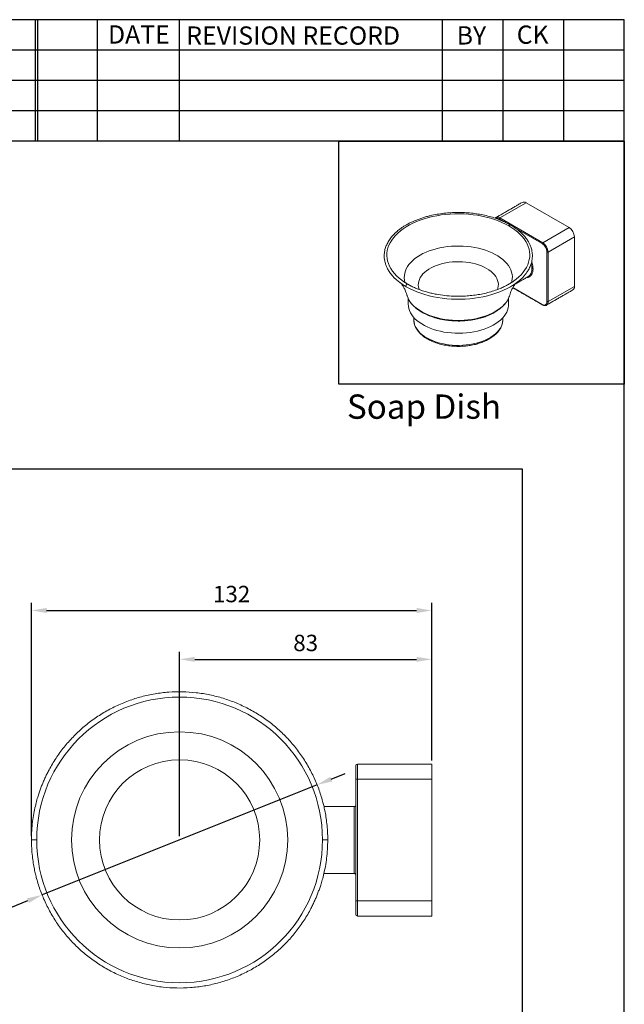
# Model space of a CAD drawing. Units: millimetres. Extents: x -453 to 632, y 6 to 1304.
# Drawn here: x -181 to -81, y 1142 to 1304 of the extents above; entities that cross this region are included whole.
import ezdxf

# ---------------------------------------------------------------- set-up
doc = ezdxf.new("R2010")
doc.units = ezdxf.units.MM
doc.header["$PDMODE"] = 35
doc.layers.add('A5', color=136, linetype='Continuous')
doc.layers.add('DIM', color=6, linetype='Continuous')
doc.layers.add('圖紙邊界', color=1, linetype='Continuous', plot=False)
doc.styles.add('CHINA', font='simplex.shx', dxfattribs={"bigfont": 'chineset.shx'})
doc.styles.add('勝泰-2.7', font='simplex.shx', dxfattribs={"height": 2.7, "bigfont": 'chineset.shx'})
doc.dimstyles.new('正常', dxfattribs={"dimtxt": 2.7, "dimasz": 2.5, "dimexe": 1.25, "dimexo": 0.625, "dimgap": 1, "dimtad": 1, "dimdsep": 46, "dimtxsty": '勝泰-2.7', "dimcen": 2.5, "dimadec": 1, "dimazin": 0, "dimtfac": 1, "dimtmove": 0, "dimatfit": 3, "dimfxl": 0, "dimarcsym": 0})

# ---------------------------------------------------------------- blocks, each defined once
blk = doc.blocks.new('*D22')
at = {"layer": 'Defpoints', "color": 0, "ltscale": 10}
for p in [(-113.07, 1198.39), (-113.07, 1181.15), (-154.57, 1168.67)]:
    blk.add_point(p, dxfattribs=at)
at = {"layer": 'DIM', "color": 0, "lineweight": -2, "ltscale": 10}
for p, q in [((-154.57, 1169.3), (-154.57, 1199.64)), ((-113.07, 1181.77), (-113.07, 1199.64)), ((-152.07, 1198.39), (-115.57, 1198.39))]:
    blk.add_line(p, q, dxfattribs=at)
at = {"layer": 'DIM', "color": 0, "ltscale": 10}
for points in [[(-152.07, 1198.81), (-152.07, 1197.98), (-154.57, 1198.39)], [(-115.57, 1198.81), (-115.57, 1197.98), (-113.07, 1198.39)]]:
    blk.add_solid(points, dxfattribs=at)
at = {"layer": 'DIM', "color": 0, "ltscale": 10, "insert": (-133.82, 1200.74), "char_height": 2.7, "attachment_point": 5, "style": '勝泰-2.7'}
blk.add_mtext('83', dxfattribs=at)
blk = doc.blocks.new('*D23')
at = {"layer": 'Defpoints', "color": 0, "ltscale": 10}
for p in [(-113.07, 1206.44), (-113.07, 1181.46), (-178.95, 1168.67)]:
    blk.add_point(p, dxfattribs=at)
at = {"layer": 'DIM', "color": 0, "lineweight": -2, "ltscale": 10}
for p, q in [((-178.95, 1169.3), (-178.95, 1207.69)), ((-113.07, 1182.09), (-113.07, 1207.69)), ((-176.45, 1206.44), (-115.57, 1206.44))]:
    blk.add_line(p, q, dxfattribs=at)
at = {"layer": 'DIM', "color": 0, "ltscale": 10}
for points in [[(-176.45, 1206.85), (-176.45, 1206.02), (-178.95, 1206.44)], [(-115.57, 1206.85), (-115.57, 1206.02), (-113.07, 1206.44)]]:
    blk.add_solid(points, dxfattribs=at)
at = {"layer": 'DIM', "color": 0, "ltscale": 10, "insert": (-146.01, 1208.79), "char_height": 2.7, "attachment_point": 5, "style": '勝泰-2.7'}
blk.add_mtext('132', dxfattribs=at)
blk = doc.blocks.new('*D24')
at = {"layer": 'Defpoints', "color": 0, "ltscale": 10}
for p in [(-131.94, 1177.74), (-177.2, 1159.61)]:
    blk.add_point(p, dxfattribs=at)
at = {"layer": 'DIM', "color": 0, "lineweight": -2, "ltscale": 10}
for p, q in [((-129.62, 1178.67), (-127.3, 1179.6)), ((-131.94, 1177.74), (-177.2, 1159.61)), ((-190.02, 1154.47), (-179.52, 1158.68))]:
    blk.add_line(p, q, dxfattribs=at)
at = {"layer": 'DIM', "color": 0, "ltscale": 10}
for points in [[(-129.77, 1179.06), (-129.46, 1178.29), (-131.94, 1177.74)], [(-179.68, 1159.06), (-179.37, 1158.29), (-177.2, 1159.61)]]:
    blk.add_solid(points, dxfattribs=at)
at = {"layer": 'DIM', "color": 0, "ltscale": 10, "insert": (-186.81, 1158.29), "char_height": 2.7, "attachment_point": 5, "rotation": 21.8392, "style": '勝泰-2.7'}
blk.add_mtext('%%C97', dxfattribs=at)

msp = doc.modelspace()

# ---------------------------------------------------------------- linework, layer by layer
at = {"color": 0, "linetype": 'Continuous', "lineweight": 15}
for p, q in [((-97.555, 1273.546), (-101.886, 1271.046)), ((-90.484, 1269.464), (-97.555, 1273.546)), ((-101.126, 1270.403), (-101.974, 1270.892)), ((-94.815, 1266.964), (-101.886, 1271.046)), ((-94.903, 1266.81), (-99.232, 1269.31)), ((-90.484, 1269.464), (-94.815, 1266.964)), ((-93.931, 1265.433), (-89.6, 1267.933)), ((-89.6, 1259.767), (-89.6, 1267.933)), ((-94.108, 1257.267), (-94.108, 1265.433)), ((-93.931, 1257.267), (-93.931, 1265.433)), ((-118.237, 1260.339), (-117.949, 1260.135)), ((-99.929, 1260.419), (-100.045, 1260.346)), ((-99.738, 1260.547), (-99.929, 1260.419)), ((-99.728, 1259.593), (-94.903, 1256.808)), ((-99.454, 1260.135), (-99.275, 1260.259)), ((-93.931, 1257.267), (-89.6, 1259.767)), ((-117.134, 1258.258), (-117.152, 1258.319))]:
    msp.add_line(p, q, dxfattribs=at)
at = {"color": 2, "linetype": 'Continuous', "lineweight": 15}
for p, q in [((-125.319, 1178.648), (-125.319, 1181.148)), ((-113.069, 1181.148), (-125.319, 1181.148)), ((-113.069, 1178.648), (-113.069, 1181.148)), ((-125.569, 1178.648), (-125.319, 1178.648)), ((-125.569, 1158.648), (-125.569, 1178.648)), ((-113.069, 1178.648), (-125.319, 1178.648)), ((-125.319, 1158.648), (-125.319, 1178.648)), ((-113.069, 1158.648), (-113.069, 1178.648)), ((-125.819, 1163.148), (-125.819, 1174.148)), ((-125.319, 1158.648), (-125.569, 1158.648)), ((-125.319, 1156.148), (-125.319, 1158.648)), ((-113.069, 1158.648), (-125.319, 1158.648)), ((-113.069, 1156.148), (-113.069, 1158.648)), ((-125.319, 1156.148), (-113.069, 1156.148))]:
    msp.add_line(p, q, dxfattribs=at)
at = {"color": 0, "linetype": 'Continuous', "lineweight": 15, "flags": 128}
for points in [[(-117.671, 1260.55), (-118.009, 1260.792), (-118.45, 1261.145), (-118.851, 1261.513), (-119.21, 1261.896), (-119.526, 1262.291), (-119.798, 1262.696), (-120.024, 1263.111), (-120.203, 1263.534), (-120.336, 1263.962), (-120.42, 1264.395), (-120.456, 1264.829), (-120.444, 1265.264), (-120.384, 1265.698), (-120.275, 1266.128), (-120.119, 1266.554), (-119.917, 1266.973), (-119.668, 1267.384), (-119.374, 1267.784), (-119.036, 1268.173), (-118.656, 1268.549), (-118.234, 1268.909), (-117.774, 1269.254), (-117.276, 1269.581), (-116.744, 1269.888), (-116.178, 1270.175), (-115.581, 1270.441), (-114.956, 1270.684), (-114.305, 1270.904), (-113.632, 1271.099), (-112.938, 1271.269), (-112.227, 1271.412), (-111.501, 1271.529), (-110.763, 1271.619), (-110.018, 1271.682), (-109.266, 1271.717), (-108.513, 1271.724), (-107.76, 1271.703), (-107.011, 1271.654), (-106.269, 1271.578), (-105.537, 1271.474), (-104.819, 1271.344), (-104.116, 1271.187), (-103.431, 1271.005), (-102.769, 1270.797), (-102.131, 1270.566), (-101.52, 1270.311), (-100.938, 1270.034), (-100.388, 1269.737)], [(-100.388, 1269.737), (-99.873, 1269.42), (-99.394, 1269.084), (-98.953, 1268.731), (-98.552, 1268.363), (-98.192, 1267.98), (-97.876, 1267.585), (-97.605, 1267.179), (-97.379, 1266.764), (-97.199, 1266.342), (-97.067, 1265.914), (-96.983, 1265.481), (-96.947, 1265.047), (-96.959, 1264.612), (-97.019, 1264.178), (-97.127, 1263.747), (-97.283, 1263.322), (-97.486, 1262.903), (-97.735, 1262.492), (-98.029, 1262.092), (-98.367, 1261.703), (-98.747, 1261.327), (-99.168, 1260.966), (-99.629, 1260.622), (-99.738, 1260.547)], [(-117.467, 1260.415), (-117.477, 1260.449), (-117.56, 1260.821), (-117.595, 1261.196), (-117.583, 1261.571), (-117.524, 1261.944), (-117.418, 1262.314), (-117.265, 1262.679), (-117.066, 1263.036), (-116.823, 1263.384), (-116.537, 1263.721), (-116.209, 1264.044), (-115.84, 1264.353), (-115.434, 1264.646), (-114.991, 1264.921), (-114.515, 1265.176), (-114.009, 1265.411), (-113.473, 1265.623), (-112.913, 1265.813), (-112.329, 1265.978), (-111.727, 1266.119), (-111.108, 1266.233), (-110.477, 1266.322), (-109.836, 1266.383), (-109.189, 1266.417), (-108.539, 1266.424), (-107.89, 1266.403), (-107.246, 1266.356), (-106.609, 1266.281), (-105.983, 1266.179), (-105.372, 1266.052), (-104.779, 1265.899), (-104.207, 1265.721), (-103.658, 1265.52), (-103.137, 1265.296), (-102.645, 1265.051), (-102.186, 1264.786), (-101.761, 1264.502), (-101.373, 1264.201), (-101.025, 1263.884), (-100.717, 1263.554), (-100.452, 1263.211), (-100.231, 1262.859), (-100.056, 1262.498), (-99.926, 1262.13), (-99.843, 1261.758), (-99.807, 1261.383), (-99.819, 1261.008), (-99.879, 1260.635), (-99.936, 1260.415)], [(-104.041, 1262.729), (-104.453, 1262.947), (-104.896, 1263.145), (-105.366, 1263.32), (-105.86, 1263.471), (-106.374, 1263.598), (-106.906, 1263.699), (-107.45, 1263.774), (-108.003, 1263.822), (-108.561, 1263.842), (-109.121, 1263.835), (-109.677, 1263.801), (-110.226, 1263.74), (-110.764, 1263.652), (-111.288, 1263.538), (-111.793, 1263.399), (-112.275, 1263.235), (-112.732, 1263.049), (-113.159, 1262.841), (-113.555, 1262.612), (-113.916, 1262.365), (-114.239, 1262.102), (-114.522, 1261.823), (-114.763, 1261.532), (-114.96, 1261.23), (-115.113, 1260.919), (-115.219, 1260.602), (-115.278, 1260.281), (-115.29, 1259.958), (-115.255, 1259.636), (-115.172, 1259.316), (-115.154, 1259.265)], [(-102.249, 1259.265), (-102.184, 1259.475), (-102.124, 1259.797), (-102.112, 1260.119), (-102.148, 1260.442), (-102.231, 1260.761), (-102.36, 1261.075), (-102.535, 1261.382), (-102.755, 1261.679), (-103.017, 1261.964), (-103.321, 1262.236), (-103.663, 1262.491), (-104.041, 1262.729)], [(-117.949, 1260.135), (-117.796, 1260.033), (-117.275, 1259.713)], [(-117.383, 1260.362), (-117.53, 1260.456), (-117.671, 1260.55)], [(-117.275, 1259.713), (-116.72, 1259.412), (-116.133, 1259.131), (-115.517, 1258.873), (-114.873, 1258.637), (-114.206, 1258.425), (-113.517, 1258.238), (-112.809, 1258.076), (-112.084, 1257.94), (-111.346, 1257.831), (-110.598, 1257.749), (-109.842, 1257.694), (-109.082, 1257.666), (-108.32, 1257.666), (-107.56, 1257.694), (-106.805, 1257.749), (-106.056, 1257.831), (-105.319, 1257.94), (-104.594, 1258.076), (-103.886, 1258.238), (-103.197, 1258.425), (-102.529, 1258.637), (-101.886, 1258.873), (-101.27, 1259.131), (-100.683, 1259.412), (-100.128, 1259.713), (-99.606, 1260.033), (-99.454, 1260.135)], [(-116.052, 1259.641), (-116.465, 1259.841), (-117.014, 1260.139)], [(-114.757, 1255.622), (-115.192, 1255.893), (-115.592, 1256.182), (-115.952, 1256.488), (-116.273, 1256.808), (-116.55, 1257.141), (-116.784, 1257.485), (-116.973, 1257.839), (-117.116, 1258.199), (-117.134, 1258.258)], [(-100.292, 1258.184), (-100.43, 1257.839), (-100.618, 1257.485), (-100.852, 1257.141), (-101.13, 1256.808), (-101.45, 1256.488), (-101.811, 1256.182), (-102.21, 1255.893), (-102.646, 1255.622), (-103.115, 1255.371), (-103.616, 1255.14), (-104.145, 1254.932), (-104.7, 1254.747), (-105.277, 1254.587), (-105.873, 1254.452), (-106.485, 1254.343), (-107.109, 1254.261), (-107.743, 1254.206), (-108.381, 1254.178), (-109.022, 1254.178), (-109.66, 1254.206), (-110.293, 1254.261), (-110.918, 1254.343), (-111.53, 1254.452), (-112.126, 1254.587), (-112.703, 1254.747), (-113.257, 1254.932), (-113.787, 1255.14), (-114.287, 1255.371), (-114.757, 1255.622)], [(-100.25, 1258.32), (-100.287, 1258.199), (-100.292, 1258.184)], [(-100.431, 1256.827), (-100.441, 1256.602), (-100.494, 1256.243), (-100.594, 1255.887), (-100.74, 1255.537), (-100.932, 1255.194), (-101.168, 1254.86), (-101.447, 1254.537), (-101.768, 1254.228), (-102.128, 1253.934), (-102.526, 1253.656), (-102.959, 1253.396), (-103.425, 1253.156), (-103.921, 1252.937), (-104.444, 1252.741), (-104.992, 1252.567), (-105.56, 1252.418), (-106.147, 1252.295), (-106.748, 1252.197), (-107.36, 1252.126), (-107.98, 1252.082), (-108.603, 1252.065), (-109.227, 1252.075), (-109.848, 1252.112), (-110.463, 1252.177), (-111.067, 1252.268), (-111.657, 1252.385), (-112.231, 1252.528), (-112.784, 1252.695), (-113.313, 1252.886), (-113.816, 1253.1), (-114.29, 1253.334), (-114.731, 1253.589), (-115.138, 1253.863), (-115.508, 1254.153), (-115.839, 1254.459), (-116.129, 1254.778), (-116.376, 1255.109), (-116.579, 1255.45), (-116.737, 1255.799), (-116.848, 1256.153), (-116.913, 1256.512), (-116.931, 1256.827)], [(-94.346, 1256.642), (-94.324, 1256.645), (-94.19, 1256.695)], [(-113.872, 1251.302), (-114.271, 1251.552), (-114.635, 1251.82), (-114.959, 1252.103), (-115.243, 1252.401), (-115.485, 1252.711), (-115.683, 1253.031), (-115.835, 1253.36), (-115.941, 1253.694), (-116.001, 1254.032), (-116.014, 1254.287)], [(-101.389, 1254.287), (-101.39, 1254.202), (-101.426, 1253.863), (-101.509, 1253.526), (-101.638, 1253.194), (-101.813, 1252.87), (-102.033, 1252.555), (-102.296, 1252.25), (-102.601, 1251.959), (-102.945, 1251.684), (-103.327, 1251.425), (-103.743, 1251.184), (-104.192, 1250.964), (-104.669, 1250.765), (-105.173, 1250.589), (-105.7, 1250.438), (-106.247, 1250.311), (-106.809, 1250.209), (-107.383, 1250.135), (-107.966, 1250.087), (-108.554, 1250.066), (-109.143, 1250.073), (-109.729, 1250.107), (-110.308, 1250.169), (-110.877, 1250.257), (-111.432, 1250.371), (-111.969, 1250.51), (-112.484, 1250.674), (-112.976, 1250.862), (-113.439, 1251.072), (-113.872, 1251.302)]]:
    msp.add_lwpolyline(points, dxfattribs=at)
at = {"color": 2, "linetype": 'Continuous', "lineweight": 15}
for radius in [17.791, 13.181]:
    msp.add_circle((-154.569, 1168.675), radius, dxfattribs=at)
at = {"color": 0, "linetype": 'Continuous', "lineweight": 15}
for centre, radius, start, end in [((-97.921, 1273.035), 0.629, 54.38242, 114.30712), ((-102.235, 1270.619), 0.551, 50.71763, 136.99347), ((-101.782, 1270.884), 0.192, 122.60548, 177.39452), ((-91.519, 1267.846), 1.921, 2.60548, 57.39452), ((-94.711, 1266.802), 0.192, 122.60548, 177.39452), ((-95.85, 1265.345), 1.921, 2.60548, 57.39452), ((-94.019, 1265.603), 0.192, 242.60967, 297.39033), ((-97.966, 1262.544), 1.39, 305.84152, 5.47066), ((-99.878, 1262.64), 3.296, 0.63445, 15.27558), ((-90.194, 1259.692), 0.599, 304.05635, 7.25583), ((-94.844, 1256.8), 0.0599, 172.74277, 235.95763), ((-94.543, 1257.2), 0.616, 305.01332, 6.29886), ((-94.019, 1257.438), 0.192, 242.60967, 297.39033)]:
    msp.add_arc(centre, radius, start, end, dxfattribs=at)
at = {"color": 2, "linetype": 'Continuous', "lineweight": 15}
for centre, radius, start, end in [((-154.569, 1168.675), 23.513, 0, 180), ((-125.319, 1180.898), 0.25, 90, 180), ((-154.569, 1168.675), 23.513, 180, 0), ((-125.319, 1156.398), 0.25, 180, 270)]:
    msp.add_arc(centre, radius, start, end, dxfattribs=at)
at = {"color": 0, "linetype": 'Continuous', "lineweight": 15}
for points in [[(-98.18, 1273.608), (-102.511, 1271.107)], [(-99.373, 1260.135), (-97.152, 1261.417)], [(-117.041, 1260.151), (-117.657, 1260.541)], [(-99.743, 1260.543), (-99.932, 1260.425)], [(-99.746, 1259.561), (-94.877, 1256.751)], [(-99.462, 1260.129), (-99.28, 1260.268)], [(-116.931, 1257.752), (-116.931, 1256.827)], [(-100.431, 1256.827), (-100.431, 1257.833)], [(-94.19, 1256.695), (-89.859, 1259.195)], [(-116.014, 1254.644), (-116.014, 1254.287)], [(-101.389, 1254.287), (-101.389, 1254.6)]]:
    msp.add_open_spline(points, degree=1, dxfattribs=at)
for points, knots in [([(-100.133, 1269.891), (-100.317, 1269.993), (-100.659, 1270.184), (-101.163, 1270.425), (-101.598, 1270.615), (-101.986, 1270.77), (-102.548, 1270.978), (-103.34, 1271.231), (-104.38, 1271.493), (-105.457, 1271.698), (-106.557, 1271.843), (-107.675, 1271.928), (-108.805, 1271.953), (-109.938, 1271.917), (-111.072, 1271.818), (-112.205, 1271.655), (-113.162, 1271.458), (-113.943, 1271.257), (-114.558, 1271.074), (-115.159, 1270.869), (-115.677, 1270.668), (-116.095, 1270.489), (-116.4, 1270.348), (-116.663, 1270.219), (-116.938, 1270.077), (-117.272, 1269.892), (-117.67, 1269.653), (-118.081, 1269.379), (-118.461, 1269.096), (-118.806, 1268.812), (-119.117, 1268.529), (-119.415, 1268.225), (-119.773, 1267.817), (-120.154, 1267.289), (-120.499, 1266.648), (-120.743, 1265.987), (-120.873, 1265.345), (-120.904, 1264.738), (-120.86, 1264.198), (-120.753, 1263.682), (-120.59, 1263.184), (-120.34, 1262.637), (-119.972, 1262.038), (-119.516, 1261.475), (-119.033, 1260.99), (-118.539, 1260.557), (-118.144, 1260.275), (-117.938, 1260.128)], [0, 0, 0, 0, 0.0204619, 0.0381817, 0.0526249, 0.0643606, 0.0761299, 0.106446, 0.1371959, 0.1675619, 0.1978766, 0.2282082, 0.2586145, 0.2890833, 0.3197683, 0.3511935, 0.3832779, 0.4016091, 0.4202056, 0.439042, 0.4577896, 0.4705163, 0.4809713, 0.4891633, 0.4982536, 0.5106588, 0.5262388, 0.5442743, 0.5609741, 0.5757703, 0.5922756, 0.6071817, 0.6238228, 0.6550957, 0.6851372, 0.7150813, 0.7465465, 0.7719826, 0.7967527, 0.8191704, 0.8415983, 0.8653147, 0.8966326, 0.9290932, 0.9510374, 0.9745183, 1, 1, 1, 1]), ([(-102.511, 1271.107), (-102.559, 1271.078), (-102.613, 1271.045), (-102.649, 1270.986), (-102.653, 1270.98)], [0, 0, 0, 0, 0.8852233, 1, 1, 1, 1]), ([(-101.974, 1270.892), (-102.074, 1270.937), (-102.227, 1271.007), (-102.407, 1271.003), (-102.481, 1270.971), (-102.515, 1270.956)], [0, 0, 0, 0, 0.5010636, 0.7707949, 1, 1, 1, 1]), ([(-100.134, 1269.889), (-100.136, 1269.891), (-100.151, 1269.907), (-100.201, 1269.905), (-100.271, 1269.876), (-100.34, 1269.814), (-100.373, 1269.762), (-100.388, 1269.737)], [0, 0, 0, 0, 0.0254982, 0.2728004, 0.5433644, 0.7795768, 1, 1, 1, 1]), ([(-99.28, 1260.268), (-99.063, 1260.427), (-98.555, 1260.798), (-98, 1261.35), (-97.561, 1261.875), (-97.27, 1262.297), (-97.051, 1262.677), (-96.884, 1263.026), (-96.756, 1263.355), (-96.653, 1263.69), (-96.57, 1264.057), (-96.514, 1264.483), (-96.504, 1264.933), (-96.543, 1265.379), (-96.617, 1265.774), (-96.715, 1266.123), (-96.818, 1266.409), (-96.924, 1266.658), (-97.039, 1266.894), (-97.173, 1267.138), (-97.335, 1267.398), (-97.531, 1267.678), (-97.768, 1267.977), (-98.027, 1268.267), (-98.252, 1268.493), (-98.42, 1268.65), (-98.55, 1268.767), (-98.713, 1268.908), (-98.944, 1269.096), (-99.259, 1269.333), (-99.658, 1269.607), (-99.968, 1269.792), (-100.133, 1269.891)], [0, 0, 0, 0, 0.0573652, 0.1335836, 0.1823528, 0.2257221, 0.2637965, 0.2972387, 0.3289855, 0.359474, 0.3926132, 0.4325897, 0.4792525, 0.5184757, 0.5576907, 0.5906719, 0.6176424, 0.6400344, 0.6630084, 0.6871019, 0.712581, 0.7412333, 0.7730197, 0.8064122, 0.8344687, 0.8477775, 0.859244, 0.874331, 0.896651, 0.9255848, 0.9603426, 1, 1, 1, 1]), ([(-94.108, 1265.433), (-94.108, 1265.447), (-94.108, 1265.475), (-94.111, 1265.518), (-94.115, 1265.562), (-94.123, 1265.624), (-94.137, 1265.704), (-94.163, 1265.804), (-94.196, 1265.907), (-94.25, 1266.046), (-94.337, 1266.219), (-94.443, 1266.38), (-94.537, 1266.497), (-94.609, 1266.577), (-94.683, 1266.649), (-94.757, 1266.711), (-94.83, 1266.766), (-94.879, 1266.796), (-94.903, 1266.81)], [0, 0, 0, 0, 0.0291854, 0.0583006, 0.0874064, 0.116564, 0.1782927, 0.2400944, 0.304396, 0.3687736, 0.500015, 0.6312565, 0.695558, 0.7599356, 0.8216644, 0.8834662, 0.9416789, 1, 1, 1, 1]), ([(-96.406, 1262.677), (-96.407, 1262.608), (-96.41, 1262.466), (-96.438, 1262.262), (-96.486, 1262.055), (-96.561, 1261.852), (-96.669, 1261.661), (-96.8, 1261.506), (-96.946, 1261.388), (-97.103, 1261.303), (-97.282, 1261.249), (-97.411, 1261.223), (-97.483, 1261.227), (-97.483, 1261.227)], [0, 0, 0, 0, 0.08209, 0.169589, 0.2624781, 0.367115, 0.4780544, 0.5950927, 0.6920637, 0.7890769, 0.8924382, 0.999532, 1, 1, 1, 1]), ([(-96.622, 1263.847), (-96.602, 1263.79), (-96.547, 1263.633), (-96.476, 1263.348), (-96.416, 1263.009), (-96.409, 1262.783), (-96.406, 1262.677)], [0, 0, 0, 0, 0.141366, 0.3862421, 0.7120361, 1, 1, 1, 1]), ([(-96.406, 1262.677), (-96.416, 1262.683), (-96.429, 1262.688), (-96.46, 1262.696), (-96.477, 1262.698), (-96.511, 1262.698), (-96.529, 1262.696), (-96.559, 1262.688), (-96.572, 1262.683), (-96.582, 1262.677)], [0, 0, 0, 0, 0.25, 0.25, 0.5, 0.5, 0.75, 0.75, 1, 1, 1, 1]), ([(-118.185, 1260.313), (-118.183, 1260.311), (-118.179, 1260.307), (-118.136, 1260.263), (-118.068, 1260.186), (-117.976, 1260.069), (-117.864, 1259.912), (-117.736, 1259.709), (-117.596, 1259.459), (-117.451, 1259.16), (-117.309, 1258.807), (-117.207, 1258.521), (-117.162, 1258.346), (-117.154, 1258.316)], [0, 0, 0, 0, 0.07597903, 0.16194418, 0.25029216, 0.3415011, 0.43606603, 0.53448527, 0.63723854, 0.74475287, 0.85735199, 0.97518707, 1, 1, 1, 1]), ([(-117.663, 1260.546), (-117.666, 1260.548), (-117.713, 1260.578), (-117.77, 1260.621), (-117.829, 1260.666), (-117.852, 1260.686), (-117.847, 1260.682), (-117.846, 1260.681)], [0, 0, 0, 0, 0.0213264, 0.3182073, 0.617745, 0.9212105, 1, 1, 1, 1]), ([(-117.014, 1260.139), (-117.03, 1260.146), (-117.063, 1260.161), (-117.131, 1260.143), (-117.204, 1260.091), (-117.267, 1260.01), (-117.311, 1259.915), (-117.326, 1259.824), (-117.313, 1259.75), (-117.288, 1259.725), (-117.275, 1259.713)], [0, 0, 0, 0, 0.11309533, 0.23429181, 0.37311352, 0.5, 0.62688648, 0.76570819, 0.88690467, 1, 1, 1, 1]), ([(-99.932, 1260.425), (-100.099, 1260.318), (-100.478, 1260.075), (-101.12, 1259.742), (-101.921, 1259.382), (-102.833, 1259.045), (-103.862, 1258.744), (-104.895, 1258.51), (-105.937, 1258.336), (-106.996, 1258.218), (-108.186, 1258.15), (-109.501, 1258.155), (-110.92, 1258.261), (-111.976, 1258.416), (-112.683, 1258.554), (-113.06, 1258.637), (-113.422, 1258.724), (-113.779, 1258.818), (-114.17, 1258.93), (-114.629, 1259.075), (-115.173, 1259.267), (-115.777, 1259.511), (-116.417, 1259.805), (-116.828, 1260.033), (-117.041, 1260.151)], [0, 0, 0, 0, 0.0400509, 0.0903753, 0.1360631, 0.1991825, 0.2592362, 0.3161965, 0.37239, 0.4285068, 0.4844518, 0.5590168, 0.6333096, 0.707353, 0.7289296, 0.7499199, 0.7703345, 0.790185, 0.8111794, 0.8385743, 0.8720839, 0.9108304, 0.9538216, 1, 1, 1, 1]), ([(-100.25, 1258.316), (-100.248, 1258.325), (-100.209, 1258.485), (-100.11, 1258.763), (-99.963, 1259.135), (-99.813, 1259.448), (-99.669, 1259.706), (-99.538, 1259.914), (-99.424, 1260.073), (-99.331, 1260.19), (-99.264, 1260.266), (-99.223, 1260.308), (-99.22, 1260.311), (-99.219, 1260.313)], [0, 0, 0, 0, 0.0069214, 0.1297985, 0.2470652, 0.3585794, 0.4645349, 0.5653472, 0.6615536, 0.7537412, 0.8425003, 0.928399, 1, 1, 1, 1]), ([(-99.557, 1260.681), (-99.557, 1260.681), (-99.554, 1260.683), (-99.586, 1260.657), (-99.645, 1260.611), (-99.711, 1260.565), (-99.742, 1260.544)], [0, 0, 0, 0, 0.15899, 0.4560592, 0.7486676, 1, 1, 1, 1]), ([(-117.065, 1258.082), (-117.037, 1258), (-116.962, 1257.78), (-116.784, 1257.459), (-116.566, 1257.128), (-116.347, 1256.853), (-116.13, 1256.616), (-115.896, 1256.387), (-115.595, 1256.127), (-115.194, 1255.824), (-114.863, 1255.623), (-114.686, 1255.515)], [0, 0, 0, 0, 0.0802954, 0.2163752, 0.3333377, 0.4423504, 0.5258736, 0.60821, 0.7141352, 0.8468134, 1, 1, 1, 1]), ([(-114.686, 1255.515), (-114.52, 1255.424), (-114.209, 1255.252), (-113.74, 1255.039), (-113.334, 1254.877), (-112.992, 1254.755), (-112.698, 1254.66), (-112.34, 1254.553), (-111.867, 1254.431), (-111.245, 1254.3), (-110.449, 1254.175), (-109.508, 1254.088), (-108.446, 1254.068), (-107.38, 1254.125), (-106.44, 1254.247), (-105.656, 1254.402), (-105.047, 1254.555), (-104.538, 1254.711), (-104.083, 1254.871), (-103.637, 1255.05), (-103.167, 1255.267), (-102.679, 1255.529), (-102.239, 1255.807), (-101.847, 1256.095), (-101.57, 1256.331), (-101.345, 1256.543), (-101.142, 1256.754), (-100.907, 1257.033), (-100.657, 1257.391), (-100.439, 1257.778), (-100.346, 1258.052), (-100.304, 1258.176)], [0, 0, 0, 0, 0.0370275, 0.069626, 0.0965976, 0.1171603, 0.135007, 0.1515547, 0.1828949, 0.2195395, 0.2597158, 0.317821, 0.3750331, 0.4335136, 0.4927428, 0.5322512, 0.5688095, 0.6010977, 0.6262282, 0.6555423, 0.6890605, 0.7238998, 0.7630566, 0.7940525, 0.8249468, 0.8414476, 0.8627799, 0.8909196, 0.92563, 0.966535, 1, 1, 1, 1]), ([(-94.903, 1256.808), (-94.809, 1256.754), (-94.708, 1256.715), (-94.512, 1256.691), (-94.418, 1256.707), (-94.263, 1256.797), (-94.202, 1256.871), (-94.125, 1257.052), (-94.108, 1257.159), (-94.108, 1257.267)], [0, 0, 0, 0, 0.25, 0.25, 0.5, 0.5, 0.75, 0.75, 1, 1, 1, 1]), ([(-94.877, 1256.751), (-94.82, 1256.721), (-94.701, 1256.661), (-94.524, 1256.621), (-94.417, 1256.631), (-94.365, 1256.636)], [0, 0, 0, 0, 0.3243324, 0.6716326, 1, 1, 1, 1]), ([(-94.365, 1256.636), (-94.359, 1256.636), (-94.293, 1256.638), (-94.239, 1256.668), (-94.19, 1256.695)], [0, 0, 0, 0, 0.0874341, 1, 1, 1, 1]), ([(-114.757, 1255.622), (-114.747, 1255.591), (-114.733, 1255.543), (-114.695, 1255.527), (-114.682, 1255.521)], [0, 0, 0, 0, 0.6571849, 1, 1, 1, 1]), ([(-116.013, 1254.32), (-116.013, 1254.315), (-116.021, 1254.193), (-115.999, 1253.964), (-115.942, 1253.637), (-115.845, 1253.324), (-115.713, 1253.017), (-115.544, 1252.717), (-115.34, 1252.425), (-115.101, 1252.143), (-114.83, 1251.874), (-114.528, 1251.617), (-114.194, 1251.377), (-113.948, 1251.215), (-113.806, 1251.138), (-113.793, 1251.131)], [0, 0, 0, 0, 0.00442738, 0.1002082, 0.18720983, 0.27464613, 0.36266717, 0.45131798, 0.54054272, 0.63021902, 0.72019853, 0.81033851, 0.90051815, 0.99063916, 1, 1, 1, 1]), ([(-108.701, 1249.907), (-108.512, 1249.909), (-108.245, 1249.913), (-107.853, 1249.935), (-107.521, 1249.962), (-107.128, 1250.006), (-106.721, 1250.066), (-106.303, 1250.143), (-105.88, 1250.238), (-105.46, 1250.352), (-105.045, 1250.483), (-104.641, 1250.631), (-104.25, 1250.797), (-103.876, 1250.979), (-103.52, 1251.178), (-103.185, 1251.391), (-102.873, 1251.62), (-102.587, 1251.862), (-102.327, 1252.117), (-102.096, 1252.384), (-101.894, 1252.662), (-101.724, 1252.95), (-101.587, 1253.248), (-101.483, 1253.553), (-101.418, 1253.865), (-101.387, 1254.107), (-101.392, 1254.244), (-101.393, 1254.275)], [0, 0, 0, 0, 0.0502762, 0.0705796, 0.1042469, 0.1391162, 0.1764317, 0.2152701, 0.2552601, 0.2961067, 0.337603, 0.3795986, 0.4219825, 0.4646719, 0.507604, 0.5507308, 0.594013, 0.6374098, 0.6808902, 0.7244257, 0.7679933, 0.8115819, 0.8552025, 0.8989022, 0.9427761, 0.9869722, 1, 1, 1, 1]), ([(-113.872, 1251.302), (-113.868, 1251.26), (-113.861, 1251.182), (-113.813, 1251.15), (-113.79, 1251.135)], [0, 0, 0, 0, 0.5388623, 1, 1, 1, 1]), ([(-113.793, 1251.131), (-113.68, 1251.068), (-113.441, 1250.934), (-113.048, 1250.75), (-112.622, 1250.577), (-112.178, 1250.423), (-111.721, 1250.289), (-111.254, 1250.175), (-110.784, 1250.082), (-110.315, 1250.01), (-109.893, 1249.962), (-109.517, 1249.933), (-109.135, 1249.912), (-108.864, 1249.909), (-108.701, 1249.907)], [0, 0, 0, 0, 0.082531, 0.1744299, 0.266043, 0.3572744, 0.4479673, 0.537834, 0.626276, 0.7118218, 0.7956147, 0.8552624, 0.9136226, 1, 1, 1, 1])]:
    msp.add_open_spline(points, degree=3, knots=knots, dxfattribs=at)
at = {"color": 2, "linetype": 'Continuous', "lineweight": 15}
for points, knots in [([(-130.187, 1168.675), (-130.195, 1169.138), (-130.209, 1170.029), (-130.32, 1171.303), (-130.473, 1172.448), (-130.652, 1173.443), (-130.837, 1174.285), (-131.143, 1175.49), (-131.658, 1177.11), (-132.512, 1179.145), (-133.56, 1181.115), (-134.788, 1182.988), (-136.185, 1184.743), (-137.741, 1186.365), (-139.442, 1187.84), (-141.274, 1189.154), (-143.223, 1190.295), (-145.272, 1191.252), (-147.403, 1192.016), (-149.598, 1192.58), (-151.836, 1192.938), (-154.1, 1193.087), (-156.367, 1193.025), (-158.619, 1192.753), (-160.834, 1192.274), (-162.993, 1191.592), (-165.078, 1190.713), (-167.071, 1189.647), (-168.953, 1188.404), (-170.711, 1186.993), (-172.327, 1185.431), (-173.792, 1183.728), (-175.09, 1181.903), (-175.962, 1180.403), (-176.511, 1179.311), (-176.812, 1178.668), (-177.087, 1178.031), (-177.338, 1177.402), (-177.572, 1176.763), (-177.811, 1176.053), (-178.066, 1175.206), (-178.329, 1174.182), (-178.576, 1172.992), (-178.78, 1171.657), (-178.922, 1170.202), (-178.94, 1169.193), (-178.95, 1168.675)], [0, 0, 0, 0, 0.0181199, 0.0349147, 0.0500878, 0.0633628, 0.0744924, 0.0838479, 0.112073, 0.1410051, 0.1701879, 0.1993599, 0.2286443, 0.2579318, 0.2872998, 0.316725, 0.3461454, 0.3756693, 0.4051705, 0.4347237, 0.4643188, 0.4938615, 0.5234655, 0.5530485, 0.5825787, 0.6121471, 0.6416298, 0.6711032, 0.7005526, 0.7298978, 0.7592609, 0.7885083, 0.8177573, 0.8468885, 0.8563755, 0.8656453, 0.8747013, 0.8835468, 0.8921857, 0.9013379, 0.9129122, 0.9268112, 0.9427749, 0.9605091, 0.9796948, 1, 1, 1, 1]), ([(-125.569, 1178.648), (-125.569, 1178.682), (-125.569, 1178.751), (-125.569, 1178.853), (-125.569, 1178.956), (-125.569, 1179.095), (-125.569, 1179.27), (-125.569, 1179.48), (-125.569, 1179.684), (-125.569, 1179.949), (-125.569, 1180.25), (-125.569, 1180.494), (-125.569, 1180.649), (-125.569, 1180.742), (-125.569, 1180.814), (-125.569, 1180.862), (-125.569, 1180.892), (-125.569, 1180.896), (-125.569, 1180.898)], [0, 0, 0, 0, 0.02918538, 0.05830056, 0.08740643, 0.11656396, 0.17829265, 0.24009445, 0.30439596, 0.36877361, 0.50001504, 0.63125647, 0.69555799, 0.75993565, 0.82166435, 0.88346615, 0.94167886, 1, 1, 1, 1]), ([(-125.569, 1174.398), (-125.569, 1174.368), (-125.574, 1174.336), (-125.598, 1174.275), (-125.617, 1174.245), (-125.666, 1174.196), (-125.696, 1174.177), (-125.757, 1174.153), (-125.789, 1174.148), (-125.819, 1174.148)], [0, 0, 0, 0, 0.25, 0.25, 0.5, 0.5, 0.75, 0.75, 1, 1, 1, 1]), ([(-178.95, 1168.675), (-178.942, 1168.212), (-178.928, 1167.321), (-178.817, 1166.046), (-178.664, 1164.902), (-178.485, 1163.907), (-178.3, 1163.065), (-177.994, 1161.86), (-177.479, 1160.24), (-176.625, 1158.205), (-175.577, 1156.235), (-174.349, 1154.362), (-172.952, 1152.607), (-171.397, 1150.985), (-169.696, 1149.51), (-167.863, 1148.196), (-165.914, 1147.055), (-163.865, 1146.098), (-161.734, 1145.334), (-159.539, 1144.77), (-157.301, 1144.412), (-155.037, 1144.263), (-152.77, 1144.325), (-150.519, 1144.597), (-148.303, 1145.076), (-146.144, 1145.758), (-144.059, 1146.637), (-142.066, 1147.703), (-140.184, 1148.946), (-138.426, 1150.357), (-136.81, 1151.919), (-135.345, 1153.622), (-134.047, 1155.447), (-133.175, 1156.947), (-132.626, 1158.039), (-132.325, 1158.682), (-132.05, 1159.319), (-131.799, 1159.948), (-131.565, 1160.587), (-131.326, 1161.297), (-131.072, 1162.144), (-130.808, 1163.168), (-130.561, 1164.358), (-130.358, 1165.693), (-130.215, 1167.148), (-130.197, 1168.157), (-130.187, 1168.675)], [0, 0, 0, 0, 0.0181199, 0.0349147, 0.0500878, 0.0633628, 0.0744924, 0.0838479, 0.112073, 0.1410051, 0.1701879, 0.1993599, 0.2286443, 0.2579318, 0.2872998, 0.316725, 0.3461454, 0.3756693, 0.4051705, 0.4347237, 0.4643188, 0.4938615, 0.5234655, 0.5530485, 0.5825787, 0.6121471, 0.6416298, 0.6711032, 0.7005526, 0.7298978, 0.7592609, 0.7885083, 0.8177573, 0.8468885, 0.8563755, 0.8656453, 0.8747013, 0.8835468, 0.8921857, 0.9013379, 0.9129122, 0.9268112, 0.9427749, 0.9605091, 0.9796948, 1, 1, 1, 1]), ([(-178.081, 1168.675), (-178.126, 1168.675), (-178.218, 1168.675), (-178.411, 1168.675), (-178.617, 1168.675), (-178.796, 1168.675), (-178.924, 1168.675), (-178.941, 1168.675), (-178.949, 1168.675)], [0, 0, 0, 0, 0.1480082, 0.3066185, 0.4882949, 0.6543516, 0.8204084, 1, 1, 1, 1]), ([(-130.188, 1168.675), (-130.197, 1168.675), (-130.213, 1168.675), (-130.342, 1168.675), (-130.52, 1168.675), (-130.726, 1168.675), (-130.919, 1168.675), (-131.012, 1168.675), (-131.056, 1168.675)], [0, 0, 0, 0, 0.1795916, 0.3456484, 0.5117051, 0.6933815, 0.8519918, 1, 1, 1, 1]), ([(-125.569, 1162.898), (-125.569, 1162.927), (-125.574, 1162.959), (-125.598, 1163.02), (-125.617, 1163.05), (-125.666, 1163.099), (-125.696, 1163.118), (-125.757, 1163.142), (-125.789, 1163.148), (-125.819, 1163.148)], [0, 0, 0, 0, 0.25, 0.25, 0.5, 0.5, 0.75, 0.75, 1, 1, 1, 1]), ([(-125.569, 1156.398), (-125.569, 1156.398), (-125.569, 1156.399), (-125.569, 1156.406), (-125.569, 1156.418), (-125.569, 1156.441), (-125.569, 1156.482), (-125.569, 1156.553), (-125.569, 1156.646), (-125.569, 1156.801), (-125.569, 1157.045), (-125.569, 1157.346), (-125.569, 1157.611), (-125.569, 1157.815), (-125.569, 1158.025), (-125.569, 1158.233), (-125.569, 1158.442), (-125.569, 1158.579), (-125.569, 1158.648)], [0, 0, 0, 0, 0.0291854, 0.0583006, 0.0874064, 0.116564, 0.1782927, 0.2400944, 0.304396, 0.3687736, 0.500015, 0.6312565, 0.695558, 0.7599356, 0.8216644, 0.8834662, 0.9416789, 1, 1, 1, 1])]:
    msp.add_open_spline(points, degree=3, knots=knots, dxfattribs=at)
for points in [[(-125.819, 1174.148), (-130.812, 1174.148)], [(-130.823, 1163.148), (-125.819, 1163.148)]]:
    msp.add_open_spline(points, degree=1, dxfattribs=at)
at = {"layer": 'A5', "color": 136}
for p, q in [((-81.385, 1303.674), (-274.922, 1303.674)), ((-178.354, 1303.674), (-178.354, 1283.674)), ((-177.954, 1303.674), (-177.954, 1283.674)), ((-168.154, 1303.674), (-168.154, 1283.674)), ((-154.642, 1303.674), (-154.642, 1283.674)), ((-111.385, 1303.674), (-111.385, 1283.674)), ((-101.385, 1303.674), (-101.385, 1283.674)), ((-91.385, 1303.674), (-91.385, 1283.674)), ((-81.385, 1298.674), (-274.922, 1298.674)), ((-81.385, 1293.674), (-274.922, 1293.674)), ((-81.385, 1288.674), (-274.922, 1288.674)), ((-81.385, 1283.674), (-274.922, 1283.674))]:
    msp.add_line(p, q, dxfattribs=at)
at = {"layer": 'A5'}
msp.add_line((-81.385, 1039.174), (-81.385, 1303.674), dxfattribs=at)
at = {"layer": 'DIM', "ltscale": 10}
msp.add_lwpolyline([(-128.385, 1283.674), (-81.385, 1283.674), (-81.385, 1243.674), (-128.385, 1243.674)], close=True, dxfattribs=at)
at = {"layer": '圖紙邊界', "ltscale": 10}
msp.add_lwpolyline([(-258.154, 1069.674), (-98.154, 1069.674), (-98.154, 1229.674), (-258.154, 1229.674)], close=True, dxfattribs=at)

# ---------------------------------------------------------------- texts
at = {"layer": 'A5', "color": 140, "style": 'CHINA'}
for s, p in [('DATE', (-166.353, 1299.741)), ('REVISION RECORD', (-153.474, 1299.565)), ('BY', (-108.975, 1299.59)), ('CK', (-99.094, 1299.712))]:
    msp.add_text(s, height=3, dxfattribs=at).set_placement(p)
at = {"layer": 'DIM', "insert": (-127.028, 1241.988), "char_height": 4, "width": 68.2232, "attachment_point": 1}
msp.add_mtext('{\\fArial|b0|i0|c0|p34;Soap Dish}', dxfattribs=at)

# ---------------------------------------------------------------- dimensions: what is measured, and where the dimension line sits
at = {"layer": 'DIM', "ltscale": 10}
dim = msp.add_linear_dim(base=(-113.069, 1206.438), p1=(-178.95, 1168.675), p2=(-113.069, 1181.46), text='132', dimstyle='正常', dxfattribs=at)
dim.commit()
dim.dimension.update_dxf_attribs({"geometry": '*D23', "text_midpoint": (-146.009, 1206.438), "dimtype": 160})
dim = msp.add_linear_dim(base=(-113.069, 1198.395), p1=(-154.569, 1168.675), p2=(-113.069, 1181.148), text='83', dimstyle='正常', dxfattribs=at)
dim.commit()
dim.dimension.update_dxf_attribs({"geometry": '*D22', "text_midpoint": (-133.819, 1200.745)})
dim = msp.add_diameter_dim_2p(p1=(-131.937, 1177.745), p2=(-177.2, 1159.605), text='%%C97', dimstyle='正常', dxfattribs=at)
dim.commit()
dim.dimension.update_dxf_attribs({"geometry": '*D24', "text_midpoint": (-186.806, 1158.287)})

doc.saveas('drawing.dxf')
